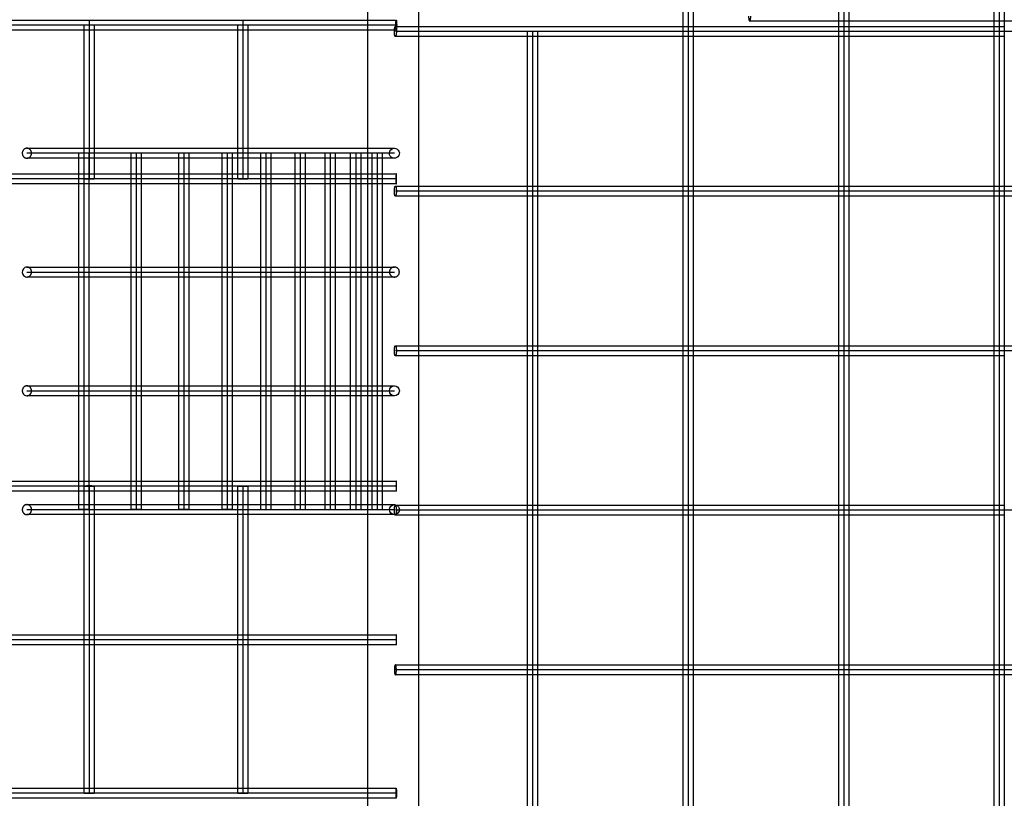
# Model space of a CAD drawing. Units: millimetres. Extents: x 98321 to 127470, y -10936 to 6803.
# Drawn here: x 111970 to 113938, y -1986 to -430 of the extents above; entities that cross this region are included whole.
import ezdxf

# ---------------------------------------------------------------- set-up
doc = ezdxf.new("R2010")
doc.units = ezdxf.units.MM
doc.header["$LTSCALE"] = 500
for name, color, linetype, true_color in [('Make2D', 7, 'Continuous', 0x000000), ('SHIP$ROPES$BRDIGE ROPES$FOREMAST CLIMBER', 40, 'Continuous', 0xffbf00), ('SHIP$ROPES$DECK ROPES$MID DECK NW', 5, 'Continuous', 0x0000ff), ('SHIP$ROPES$DECK ROPES$MID DECK SW', 5, 'Continuous', 0x0000ff)]:
    doc.layers.add(name, color=color, linetype=linetype, true_color=true_color)

msp = doc.modelspace()

# ---------------------------------------------------------------- linework, layer by layer
at = {"layer": 'Make2D', "color": 18, "lineweight": -3, "true_color": 0x000000}
for p, q in [((113296.297, -443.692), (113296.297, 493.283)), ((112666.271, -2323.936), (112666.271, -8.754)), ((112767.871, -2323.936), (112767.871, -8.758)), ((113316.297, -144.702), (113316.297, -443.692)), ((113607.198, -443.694), (113607.198, -144.702)), ((113627.198, -144.702), (113627.198, -443.694)), ((113918.1, -443.693), (113918.1, -144.7)), ((113938.1, -144.7), (113938.1, -443.693)), ((111812.335, -431.006), (112722.929, -431.006)), ((113428.916, -432.379), (114539.904, -432.394)), ((112099.213, -451.006), (111812.335, -451.006)), ((112119.213, -441.006), (112099.213, -441.006)), ((112099.213, -451.004), (112099.213, -441.006)), ((112099.213, -738.08), (112099.213, -451.004)), ((112119.213, -451.006), (112099.213, -451.006)), ((112119.213, -441.006), (112119.213, -451.005)), ((112119.213, -451.005), (112119.213, -738.08)), ((112406.092, -451.006), (112119.213, -451.006)), ((112426.092, -441.006), (112406.092, -441.006)), ((112406.092, -451.006), (112406.092, -441.006)), ((112426.092, -451.006), (112406.092, -451.006)), ((112406.092, -738.081), (112406.092, -451.006)), ((112426.092, -441.006), (112426.092, -451.006)), ((112719.173, -451.006), (112426.092, -451.006)), ((112426.092, -451.006), (112426.092, -738.081)), ((112719.095, -453.694), (112719.169, -451.006)), ((112722.929, -451.006), (112719.173, -451.006)), ((112721.11, -443.694), (112722.142, -443.694)), ((112722.194, -445.267), (112722.147, -443.699)), ((112722.149, -443.694), (113296.297, -443.694)), ((112723.742, -441.006), (112723.712, -443.694)), ((113296.297, -463.692), (113296.297, -443.692)), ((113296.297, -443.694), (113316.297, -443.694)), ((113316.297, -443.692), (113316.297, -463.692)), ((113316.297, -443.694), (113607.202, -443.694)), ((113607.198, -463.694), (113607.198, -443.694)), ((113607.202, -443.694), (113627.202, -443.694)), ((113627.198, -443.694), (113627.198, -463.694)), ((113627.202, -443.694), (113918.101, -443.694)), ((113918.1, -463.693), (113918.1, -443.7)), ((113918.101, -443.694), (113938.101, -443.694)), ((113938.1, -443.693), (113938.1, -463.693)), ((112985.399, -463.694), (112721.11, -463.694)), ((113005.395, -453.694), (112985.395, -453.694)), ((112985.395, -463.694), (112985.395, -453.694)), ((112985.395, -762.686), (112985.395, -463.694)), ((113005.399, -463.694), (112985.399, -463.694)), ((113005.395, -453.694), (113005.395, -463.694)), ((113005.395, -463.694), (113005.395, -762.686)), ((113296.297, -463.694), (113005.399, -463.694)), ((113296.297, -762.685), (113296.297, -463.692)), ((113316.297, -463.694), (113296.297, -463.694)), ((113316.297, -463.692), (113316.297, -762.685)), ((113607.202, -463.694), (113316.297, -463.694)), ((113607.198, -762.686), (113607.198, -463.694)), ((113627.202, -463.694), (113607.202, -463.694)), ((113627.198, -463.694), (113627.198, -762.686)), ((113918.101, -463.694), (113627.202, -463.694)), ((113918.1, -762.686), (113918.1, -463.7)), ((113938.1, -463.694), (113918.101, -463.694)), ((113938.1, -463.693), (113938.1, -762.686)), ((111984.749, -686.952), (112099.213, -686.952)), ((112099.213, -686.952), (112119.213, -686.952)), ((112119.213, -686.952), (112406.092, -686.952)), ((112406.092, -686.952), (112426.092, -686.952)), ((112426.092, -686.952), (112719.128, -686.952)), ((112088.604, -706.952), (111984.749, -706.952)), ((112108.603, -696.952), (112088.603, -696.952)), ((112088.603, -738.081), (112088.603, -696.952)), ((112119.213, -706.952), (112088.604, -706.952)), ((112108.603, -696.952), (112108.603, -758.081)), ((112193.145, -706.952), (112119.213, -706.952)), ((112213.145, -696.952), (112193.145, -696.952)), ((112193.145, -738.081), (112193.145, -696.952)), ((112213.145, -706.952), (112193.145, -706.952)), ((112213.145, -696.952), (112213.145, -706.95)), ((112213.145, -706.95), (112213.145, -738.081)), ((112288.499, -706.952), (112213.145, -706.952)), ((112308.498, -696.952), (112288.498, -696.952)), ((112288.498, -738.081), (112288.498, -696.952)), ((112308.499, -706.952), (112288.499, -706.952)), ((112308.498, -696.952), (112308.498, -706.95)), ((112308.498, -706.95), (112308.498, -738.081)), ((112374.791, -706.952), (112308.499, -706.952)), ((112394.787, -696.952), (112374.787, -696.952)), ((112374.787, -738.081), (112374.787, -696.952)), ((112394.791, -706.952), (112374.791, -706.952)), ((112394.787, -696.952), (112394.787, -706.952)), ((112394.787, -706.952), (112394.787, -738.081)), ((112406.092, -706.952), (112394.791, -706.952)), ((112426.092, -706.952), (112406.092, -706.952)), ((112452.136, -706.952), (112426.092, -706.952)), ((112472.136, -696.952), (112452.136, -696.952)), ((112452.136, -738.077), (112452.136, -696.952)), ((112472.136, -706.952), (112452.136, -706.952)), ((112472.136, -696.952), (112472.136, -706.949)), ((112719.128, -706.952), (112472.136, -706.952)), ((112472.136, -706.957), (112472.136, -738.077)), ((112540.669, -696.952), (112520.669, -696.952)), ((112520.669, -738.08), (112520.669, -696.952)), ((112540.669, -696.952), (112540.669, -706.952)), ((112540.669, -706.952), (112540.669, -738.081)), ((112600.51, -696.952), (112580.51, -696.952)), ((112580.51, -738.081), (112580.51, -696.952)), ((112600.51, -696.952), (112600.51, -706.952)), ((112600.51, -706.952), (112600.51, -738.08)), ((112651.785, -696.952), (112631.785, -696.952)), ((112631.785, -738.08), (112631.785, -696.952)), ((112651.785, -696.952), (112651.785, -706.952)), ((112651.785, -706.952), (112651.785, -738.081)), ((112694.616, -696.952), (112674.616, -696.952)), ((112674.616, -738.081), (112674.616, -696.952)), ((112694.616, -696.952), (112694.616, -706.952)), ((112694.616, -706.952), (112694.616, -738.081)), ((111812.338, -738.081), (112099.213, -738.081)), ((112088.603, -758.081), (112088.603, -738.081)), ((112099.213, -748.081), (112099.213, -738.08)), ((112099.213, -738.081), (112119.213, -738.081)), ((112119.213, -738.08), (112119.213, -748.081)), ((112119.213, -738.081), (112406.094, -738.081)), ((112193.145, -758.081), (112193.145, -738.081)), ((112213.145, -738.081), (112213.145, -758.081)), ((112288.498, -758.081), (112288.498, -738.081)), ((112308.498, -738.081), (112308.498, -758.081)), ((112374.787, -758.081), (112374.787, -738.081)), ((112394.787, -738.081), (112394.787, -758.081)), ((112406.092, -748.081), (112406.092, -738.081)), ((112406.094, -738.081), (112426.094, -738.081)), ((112426.092, -738.081), (112426.092, -748.081)), ((112426.094, -738.081), (112722.929, -738.081)), ((112452.136, -758.077), (112452.136, -738.077)), ((112472.136, -738.077), (112472.136, -758.077)), ((112520.669, -758.081), (112520.669, -738.08)), ((112540.669, -738.081), (112540.669, -758.081)), ((112580.51, -758.081), (112580.51, -738.081)), ((112600.51, -738.08), (112600.51, -758.081)), ((112631.785, -758.081), (112631.785, -738.08)), ((112651.785, -738.081), (112651.785, -758.081)), ((112674.616, -758.081), (112674.616, -738.081)), ((112694.616, -738.081), (112694.616, -758.081)), ((112722.929, -758.081), (111812.338, -758.081)), ((112088.603, -1352.229), (112088.603, -758.081)), ((112108.603, -758.081), (112108.603, -924.426)), ((112193.145, -1352.232), (112193.145, -758.081)), ((112213.145, -758.081), (112213.145, -924.426)), ((112288.498, -1352.232), (112288.498, -758.081)), ((112308.498, -758.081), (112308.498, -924.426)), ((112374.787, -1352.231), (112374.787, -758.081)), ((112394.787, -758.081), (112394.787, -924.425)), ((112452.136, -1352.232), (112452.136, -758.077)), ((112472.136, -758.077), (112472.136, -924.426)), ((112520.669, -1352.232), (112520.669, -758.081)), ((112540.669, -758.081), (112540.669, -924.426)), ((112580.51, -1352.232), (112580.51, -758.081)), ((112600.51, -758.081), (112600.51, -924.426)), ((112631.785, -1352.232), (112631.785, -758.081)), ((112651.785, -758.081), (112651.785, -924.426)), ((112674.616, -1352.23), (112674.616, -758.081)), ((112694.616, -758.081), (112694.616, -924.424)), ((112721.114, -762.686), (112985.395, -762.686)), ((112985.395, -762.686), (113005.395, -762.686)), ((112985.395, -782.686), (112985.395, -762.686)), ((113005.395, -762.686), (113296.298, -762.686)), ((113005.395, -762.686), (113005.395, -782.686)), ((113296.297, -782.685), (113296.297, -762.685)), ((113296.298, -762.686), (113316.298, -762.686)), ((113316.297, -762.685), (113316.297, -782.685)), ((113316.298, -762.686), (113607.202, -762.686)), ((113607.198, -782.686), (113607.198, -762.686)), ((113607.202, -762.686), (113627.198, -762.686)), ((113627.198, -762.686), (113918.101, -762.686)), ((113627.198, -762.686), (113627.198, -782.686)), ((113918.1, -782.686), (113918.1, -762.686)), ((113918.101, -762.686), (113938.101, -762.686)), ((113938.1, -762.686), (113938.1, -782.686)), ((113938.101, -762.686), (114229.007, -762.686)), ((112721.32, -782.634), (112721.114, -782.686)), ((112985.395, -782.686), (112721.114, -782.686)), ((112985.395, -1081.679), (112985.395, -782.686)), ((113005.395, -782.686), (112985.395, -782.686)), ((113296.298, -782.686), (113005.395, -782.686)), ((113005.395, -782.686), (113005.395, -1081.679)), ((113296.297, -1081.679), (113296.297, -782.685)), ((113316.297, -782.686), (113296.298, -782.686)), ((113316.297, -782.685), (113316.297, -1081.679)), ((113607.202, -782.686), (113316.297, -782.686)), ((113607.198, -1081.679), (113607.198, -782.686)), ((113627.202, -782.686), (113607.202, -782.686)), ((113627.198, -782.686), (113627.198, -1081.679)), ((113918.101, -782.686), (113627.202, -782.686)), ((113918.1, -1081.679), (113918.1, -782.686)), ((113938.1, -782.686), (113918.101, -782.686)), ((114229.007, -782.686), (113938.1, -782.686)), ((113938.1, -782.686), (113938.1, -1081.679)), ((111984.749, -924.426), (112088.605, -924.426)), ((112088.605, -924.426), (112108.605, -924.426)), ((112108.603, -924.426), (112108.603, -944.426)), ((112108.605, -924.426), (112193.148, -924.426)), ((112193.148, -924.426), (112213.148, -924.426)), ((112213.145, -924.426), (112213.145, -944.426)), ((112213.148, -924.426), (112288.501, -924.426)), ((112288.501, -924.426), (112308.501, -924.426)), ((112308.498, -924.426), (112308.498, -944.426)), ((112308.501, -924.426), (112374.788, -924.426)), ((112374.788, -924.426), (112394.787, -924.426)), ((112394.787, -924.425), (112394.787, -944.425)), ((112394.787, -924.426), (112719.128, -924.426)), ((112472.136, -924.426), (112472.136, -944.426)), ((112540.669, -924.426), (112540.669, -944.426)), ((112600.51, -924.426), (112600.51, -944.426)), ((112651.785, -924.426), (112651.785, -944.426)), ((112694.616, -924.424), (112694.616, -944.425)), ((112088.605, -944.426), (111984.749, -944.426)), ((112108.605, -944.426), (112088.605, -944.426)), ((112108.603, -944.426), (112108.603, -1161.9)), ((112193.148, -944.426), (112108.605, -944.426)), ((112213.148, -944.426), (112193.148, -944.426)), ((112213.145, -944.426), (112213.145, -1161.9)), ((112288.501, -944.426), (112213.148, -944.426)), ((112308.501, -944.426), (112288.501, -944.426)), ((112308.498, -944.426), (112308.498, -1161.9)), ((112374.787, -944.426), (112308.501, -944.426)), ((112394.787, -944.426), (112374.787, -944.426)), ((112394.787, -944.425), (112394.787, -1161.898)), ((112452.137, -944.426), (112394.787, -944.426)), ((112472.137, -944.426), (112452.137, -944.426)), ((112472.136, -944.426), (112472.136, -1161.9)), ((112719.128, -944.426), (112472.137, -944.426)), ((112540.669, -944.426), (112540.669, -1161.9)), ((112600.51, -944.426), (112600.51, -1161.899)), ((112651.785, -944.426), (112651.785, -1161.9)), ((112694.616, -944.425), (112694.616, -1161.897)), ((112721.118, -1081.679), (112985.398, -1081.679)), ((112985.395, -1101.679), (112985.395, -1081.679)), ((112985.398, -1081.679), (113005.397, -1081.679)), ((113005.395, -1081.679), (113005.395, -1101.679)), ((113005.397, -1081.679), (113296.302, -1081.679)), ((113296.297, -1101.679), (113296.297, -1081.679)), ((113296.302, -1081.679), (113316.302, -1081.679)), ((113316.297, -1081.679), (113316.297, -1101.679)), ((113316.302, -1081.679), (113607.201, -1081.679)), ((113607.198, -1101.675), (113607.198, -1081.679)), ((113607.201, -1081.679), (113627.2, -1081.679)), ((113627.198, -1081.679), (113627.198, -1101.675)), ((113627.2, -1081.679), (113918.1, -1081.679)), ((113918.1, -1101.679), (113918.1, -1081.679)), ((113918.1, -1081.679), (113938.1, -1081.679)), ((113938.1, -1081.679), (113938.1, -1101.679)), ((113938.1, -1081.679), (114229.005, -1081.679)), ((112985.397, -1101.679), (112721.118, -1101.679)), ((112985.395, -1400.671), (112985.395, -1101.679)), ((113005.397, -1101.679), (112985.397, -1101.679)), ((113005.395, -1101.679), (113005.395, -1400.671)), ((113296.302, -1101.679), (113005.397, -1101.679)), ((113296.297, -1400.67), (113296.297, -1101.679)), ((113316.302, -1101.679), (113296.302, -1101.679)), ((113316.297, -1101.679), (113316.297, -1400.67)), ((113607.2, -1101.679), (113316.302, -1101.679)), ((113607.198, -1400.671), (113607.198, -1101.675)), ((113627.2, -1101.679), (113607.2, -1101.679)), ((113627.198, -1101.675), (113627.198, -1400.671)), ((113918.106, -1101.679), (113627.2, -1101.679)), ((113918.1, -1400.671), (113918.1, -1101.679)), ((113938.106, -1101.679), (113918.106, -1101.679)), ((113938.1, -1101.679), (113938.1, -1400.671)), ((111984.749, -1161.9), (112088.605, -1161.9)), ((112088.605, -1161.9), (112108.605, -1161.9)), ((112108.603, -1161.9), (112108.603, -1181.9)), ((112108.605, -1161.9), (112193.149, -1161.9)), ((112193.149, -1161.9), (112213.148, -1161.9)), ((112213.145, -1161.9), (112213.145, -1181.9)), ((112213.148, -1161.9), (112288.501, -1161.9)), ((112288.501, -1161.9), (112308.501, -1161.9)), ((112308.498, -1161.9), (112308.498, -1181.9)), ((112308.501, -1161.9), (112374.787, -1161.9)), ((112374.787, -1161.9), (112394.787, -1161.9)), ((112394.787, -1161.898), (112394.787, -1181.898)), ((112394.787, -1161.9), (112719.128, -1161.9)), ((112472.136, -1161.9), (112472.136, -1181.9)), ((112540.669, -1161.9), (112540.669, -1181.9)), ((112600.51, -1161.899), (112600.51, -1181.899)), ((112651.785, -1161.9), (112651.785, -1181.9)), ((112694.616, -1161.897), (112694.616, -1181.898)), ((112088.605, -1181.9), (111984.749, -1181.9)), ((112108.605, -1181.9), (112088.605, -1181.9)), ((112108.603, -1181.9), (112108.603, -1352.229)), ((112193.148, -1181.9), (112108.605, -1181.9)), ((112213.148, -1181.9), (112193.148, -1181.9)), ((112213.145, -1181.9), (112213.145, -1352.232)), ((112288.501, -1181.9), (112213.148, -1181.9)), ((112308.501, -1181.9), (112288.501, -1181.9)), ((112308.498, -1181.9), (112308.498, -1352.232)), ((112374.787, -1181.9), (112308.501, -1181.9)), ((112394.787, -1181.9), (112374.787, -1181.9)), ((112394.787, -1181.898), (112394.787, -1352.231)), ((112452.138, -1181.9), (112394.787, -1181.9)), ((112472.138, -1181.9), (112452.138, -1181.9)), ((112472.136, -1181.9), (112472.136, -1352.232)), ((112719.128, -1181.9), (112472.138, -1181.9)), ((112540.669, -1181.9), (112540.669, -1352.232)), ((112600.51, -1181.899), (112600.51, -1352.232)), ((112651.785, -1181.9), (112651.785, -1352.232)), ((112694.616, -1181.898), (112694.616, -1352.23)), ((111812.334, -1352.232), (112722.929, -1352.232)), ((112088.603, -1372.23), (112088.603, -1352.232)), ((112108.603, -1352.232), (112108.603, -1409.374)), ((112193.145, -1372.232), (112193.145, -1352.232)), ((112213.145, -1352.232), (112213.145, -1372.232)), ((112288.498, -1372.232), (112288.498, -1352.232)), ((112308.498, -1352.232), (112308.498, -1372.232)), ((112374.787, -1372.231), (112374.787, -1352.231)), ((112394.787, -1352.231), (112394.787, -1372.231)), ((112452.136, -1372.232), (112452.136, -1352.232)), ((112472.136, -1352.232), (112472.136, -1372.232)), ((112520.669, -1372.232), (112520.669, -1352.232)), ((112540.669, -1352.232), (112540.669, -1372.232)), ((112580.51, -1372.232), (112580.51, -1352.232)), ((112600.51, -1352.232), (112600.51, -1372.232)), ((112631.785, -1372.232), (112631.785, -1352.232)), ((112651.785, -1352.232), (112651.785, -1372.232)), ((112674.616, -1372.231), (112674.616, -1352.23)), ((112694.616, -1352.23), (112694.616, -1372.231)), ((112099.218, -1372.232), (111812.334, -1372.232)), ((112088.603, -1409.374), (112088.603, -1372.232)), ((112099.213, -1372.232), (112099.213, -1362.232)), ((112099.213, -1659.307), (112099.213, -1372.232)), ((112119.218, -1372.232), (112099.218, -1372.232)), ((112119.213, -1362.232), (112119.213, -1372.232)), ((112119.213, -1372.232), (112119.213, -1659.307)), ((112406.095, -1372.232), (112119.218, -1372.232)), ((112193.145, -1409.374), (112193.145, -1372.232)), ((112213.145, -1372.232), (112213.145, -1399.374)), ((112288.498, -1409.374), (112288.498, -1372.232)), ((112308.498, -1372.232), (112308.498, -1399.374)), ((112374.787, -1409.374), (112374.787, -1372.231)), ((112394.787, -1372.231), (112394.787, -1399.371)), ((112406.092, -1372.232), (112406.092, -1362.232)), ((112406.092, -1659.307), (112406.092, -1372.232)), ((112426.095, -1372.232), (112406.096, -1372.232)), ((112426.092, -1362.232), (112426.092, -1372.232)), ((112426.092, -1372.232), (112426.092, -1659.307)), ((112722.929, -1372.232), (112426.096, -1372.232)), ((112452.136, -1409.374), (112452.136, -1372.232)), ((112472.136, -1372.232), (112472.136, -1399.374)), ((112520.669, -1409.374), (112520.669, -1372.232)), ((112540.669, -1372.232), (112540.669, -1399.374)), ((112580.51, -1409.374), (112580.51, -1372.232)), ((112600.51, -1372.232), (112600.51, -1399.374)), ((112631.785, -1409.374), (112631.785, -1372.232)), ((112651.785, -1372.232), (112651.785, -1399.374)), ((112674.616, -1409.374), (112674.616, -1372.231)), ((112694.616, -1372.231), (112694.616, -1399.37)), ((111984.749, -1399.374), (112088.606, -1399.374)), ((112099.213, -1409.374), (112088.603, -1409.374)), ((112088.606, -1399.374), (112119.213, -1399.374)), ((112108.603, -1409.374), (112099.214, -1409.374)), ((112119.213, -1399.374), (112193.149, -1399.374)), ((112213.145, -1409.374), (112193.145, -1409.374)), ((112193.149, -1399.374), (112213.149, -1399.374)), ((112213.145, -1399.374), (112213.145, -1409.374)), ((112213.149, -1399.374), (112288.502, -1399.374)), ((112308.498, -1409.374), (112288.498, -1409.374)), ((112288.502, -1399.374), (112308.502, -1399.374)), ((112308.498, -1399.374), (112308.498, -1409.374)), ((112308.502, -1399.374), (112374.787, -1399.374)), ((112374.787, -1399.374), (112394.787, -1399.374)), ((112394.787, -1409.374), (112374.787, -1409.374)), ((112394.787, -1399.371), (112394.787, -1409.374)), ((112394.787, -1399.374), (112406.092, -1399.374)), ((112406.092, -1399.374), (112426.092, -1399.374)), ((112426.092, -1399.374), (112719.128, -1399.374)), ((112452.136, -1409.374), (112472.136, -1409.374)), ((112472.136, -1399.374), (112472.136, -1409.374)), ((112520.669, -1409.374), (112540.669, -1409.374)), ((112540.669, -1399.374), (112540.669, -1409.374)), ((112580.51, -1409.374), (112600.51, -1409.374)), ((112600.51, -1399.374), (112600.51, -1409.374)), ((112631.785, -1409.374), (112651.785, -1409.374)), ((112651.785, -1399.374), (112651.785, -1409.374)), ((112674.616, -1409.374), (112694.616, -1409.374)), ((112694.616, -1399.37), (112694.616, -1409.374)), ((112721.123, -1400.671), (112985.399, -1400.671)), ((112985.395, -1420.671), (112985.395, -1400.671)), ((112985.399, -1400.671), (113005.398, -1400.671)), ((113005.395, -1400.671), (113005.395, -1420.671)), ((113005.398, -1400.671), (113296.297, -1400.671)), ((113296.297, -1400.671), (113316.296, -1400.671)), ((113296.297, -1420.67), (113296.297, -1400.676)), ((113316.297, -1400.67), (113316.297, -1420.67)), ((113316.297, -1400.671), (113607.201, -1400.671)), ((113607.198, -1420.671), (113607.198, -1400.671)), ((113607.201, -1400.671), (113627.201, -1400.671)), ((113627.198, -1400.671), (113627.198, -1420.671)), ((113627.201, -1400.671), (113918.106, -1400.671)), ((113918.1, -1420.671), (113918.1, -1400.671)), ((113918.106, -1400.671), (113938.106, -1400.671)), ((113938.1, -1400.671), (113938.1, -1420.671)), ((112099.213, -1419.374), (111984.749, -1419.374)), ((112119.213, -1419.374), (112099.213, -1419.374)), ((112406.092, -1419.374), (112119.213, -1419.374)), ((112426.097, -1419.374), (112406.092, -1419.374)), ((112719.128, -1419.374), (112426.097, -1419.374)), ((112720.114, -1419.325), (112719.128, -1419.374)), ((112721.329, -1420.619), (112721.123, -1420.671)), ((112985.398, -1420.671), (112721.123, -1420.671)), ((112985.395, -1719.663), (112985.395, -1420.678)), ((113005.398, -1420.671), (112985.398, -1420.671)), ((113005.395, -1420.671), (113005.395, -1719.663)), ((113296.297, -1420.671), (113005.398, -1420.671)), ((113316.296, -1420.671), (113296.297, -1420.671)), ((113296.297, -1719.663), (113296.297, -1420.676)), ((113316.297, -1420.67), (113316.297, -1719.663)), ((113607.201, -1420.671), (113316.297, -1420.671)), ((113607.198, -1719.663), (113607.198, -1420.677)), ((113627.201, -1420.671), (113607.201, -1420.671)), ((113627.198, -1420.671), (113627.198, -1719.663)), ((113918.106, -1420.671), (113627.201, -1420.671)), ((113918.1, -1719.663), (113918.1, -1420.671)), ((113938.106, -1420.671), (113918.106, -1420.671)), ((113938.1, -1420.671), (113938.1, -1719.663)), ((111812.339, -1659.307), (112099.218, -1659.307)), ((112099.213, -1679.307), (112099.213, -1659.307)), ((112099.218, -1659.307), (112119.217, -1659.307)), ((112119.213, -1659.307), (112119.213, -1679.307)), ((112119.217, -1659.307), (112406.096, -1659.307)), ((112406.092, -1679.307), (112406.092, -1659.307)), ((112406.096, -1659.307), (112426.096, -1659.307)), ((112426.092, -1659.307), (112426.092, -1679.307)), ((112426.096, -1659.307), (112722.929, -1659.307)), ((112099.217, -1679.307), (111812.339, -1679.307)), ((112099.213, -1966.383), (112099.213, -1679.307)), ((112119.217, -1679.307), (112099.217, -1679.307)), ((112119.213, -1679.307), (112119.213, -1966.383)), ((112406.096, -1679.307), (112119.217, -1679.307)), ((112406.092, -1966.383), (112406.092, -1679.307)), ((112426.096, -1679.307), (112406.096, -1679.307)), ((112426.092, -1679.307), (112426.092, -1966.383)), ((112722.929, -1679.307), (112426.096, -1679.307)), ((112721.127, -1719.663), (112985.398, -1719.663)), ((112985.395, -1739.663), (112985.395, -1719.668)), ((112985.398, -1719.663), (113005.396, -1719.663)), ((113005.395, -1719.663), (113005.395, -1739.663)), ((113005.398, -1719.663), (113296.297, -1719.663)), ((113296.297, -1719.663), (113316.297, -1719.663)), ((113296.297, -1739.663), (113296.297, -1719.663)), ((113316.297, -1719.663), (113607.201, -1719.663)), ((113316.297, -1719.663), (113316.297, -1739.663)), ((113607.198, -1739.663), (113607.198, -1719.663)), ((113607.201, -1719.663), (113627.201, -1719.663)), ((113627.198, -1719.663), (113627.198, -1739.663)), ((113627.201, -1719.663), (113918.1, -1719.663)), ((113918.1, -1739.663), (113918.1, -1719.663)), ((113918.1, -1719.663), (113938.1, -1719.663)), ((113938.1, -1719.663), (113938.1, -1739.663)), ((113938.1, -1719.663), (114229.004, -1719.663)), ((112985.398, -1739.663), (112721.127, -1739.663)), ((112985.395, -2038.656), (112985.395, -1739.668)), ((113005.395, -1739.663), (112985.398, -1739.663)), ((113005.395, -1739.663), (113005.395, -2038.656)), ((113296.297, -1739.663), (113005.398, -1739.663)), ((113316.297, -1739.663), (113296.297, -1739.663)), ((113296.297, -2038.656), (113296.297, -1739.663)), ((113316.297, -1739.663), (113316.297, -2038.656)), ((113607.201, -1739.663), (113316.297, -1739.663)), ((113607.198, -2038.656), (113607.198, -1739.663)), ((113627.201, -1739.663), (113607.201, -1739.663)), ((113627.198, -1739.663), (113627.198, -2038.656)), ((113918.1, -1739.663), (113627.201, -1739.663)), ((113918.1, -2038.656), (113918.1, -1739.663)), ((113938.1, -1739.663), (113918.1, -1739.663)), ((113938.1, -1739.663), (113938.1, -2038.656)), ((114229.004, -1739.663), (113938.1, -1739.663)), ((111812.333, -1966.383), (112099.217, -1966.383)), ((112099.213, -1976.383), (112099.213, -1966.385)), ((112099.217, -1966.383), (112119.217, -1966.383)), ((112119.213, -1966.385), (112119.213, -1976.38)), ((112119.217, -1966.383), (112406.096, -1966.383)), ((112406.092, -1976.383), (112406.092, -1966.383)), ((112406.096, -1966.383), (112426.095, -1966.383)), ((112426.092, -1966.386), (112426.092, -1976.376)), ((112426.095, -1966.383), (112722.929, -1966.383)), ((112722.927, -1966.383), (112722.938, -1966.391)), ((112722.925, -1986.383), (111812.339, -1986.383)), ((112099.214, -1976.386), (112099.227, -1976.368))]:
    msp.add_line(p, q, dxfattribs=at)
for centre, radius, start, end in [((113429.128, -431.458), 0.945, 196.104479, 257.071161), ((111984.761, -933.103), 8.677, 90.054734, 117.130607), ((111985.867, -934.458), 10.394, 119.155833, 207.456404), ((111984.892, -935.269), 9.158, 205.766443, 269.124026), ((111984.892, -1172.742), 9.159, 205.767515, 269.093508), ((111984.737, -1173.223), 8.677, 270.066306, 297.130524), ((112109.225, -1628.271), 266.228, 87.850063, 92.155216), ((112109.164, -1098.154), 264.267, 267.841935, 272.178972)]:
    msp.add_arc(centre, radius, start, end, dxfattribs=at)
at = {"layer": 'Make2D', "color": 18, "lineweight": -3, "true_color": 0x000000, "extrusion": (0, 0, -1)}
for centre, radius, start, end in [((-112719.148, -696.932), 9.98, 359.885119, 89.884657), ((-112719.148, -696.932), 9.98, 89.884657, 359.885119), ((-112109.162, -1228.369), 480.393, 88.81357, 91.198859), ((-112106.634, -522.668), 225.533, 269.344799, 271.885072), ((-112111.712, -510.327), 237.873, 268.19313, 270.602112), ((-112416.092, -1506.633), 758.618, 89.244713, 90.755287), ((-112413.592, -368.805), 379.35, 269.622422, 271.132865), ((-112418.592, -368.805), 379.35, 268.867135, 270.377578), ((-112720.89, -763.666), 1.005, 102.911915, 163.889878), ((-112720.894, -1082.658), 1.005, 102.911922, 163.889881), ((-112719.169, -1171.9), 10, 270.230224, 89.769776), ((-112719.108, -1171.88), 9.98, 90.115343, 180.114881), ((-112719.108, -1171.92), 9.98, 179.885119, 269.884657), ((-112719.169, -1409.374), 10, 270.230224, 89.769776), ((-112719.127, -1409.303), 9.929, 90.00545, 119.61321), ((-112719.083, -1409.382), 10.005, 179.954079, 242.933825), ((-112719.099, -1409.349), 9.983, 119.623017, 153.018822), ((-112719.056, -1409.373), 10.033, 153.007235, 180.004193), ((-112719.127, -1409.444), 9.93, 242.99505, 264.296797), ((-112475.764, -1976.332), 247.374, 177.696848, 182.328041), ((-112106.768, -1881.73), 94.957, 268.524599, 274.562842), ((-112111.711, -1884.968), 91.722, 265.308601, 271.560691), ((-112416.092, -2268.097), 291.886, 88.036662, 91.963338), ((-112416.07, -1683.409), 293.145, 268.040853, 271.950576)]:
    msp.add_arc(centre, radius, start, end, dxfattribs=at)
at = {"layer": 'Make2D', "color": 18, "lineweight": -3, "true_color": 0x000000}
for points, weights, knots in [([(112722.147, -443.699), (112722.117, -442.378), (112722.117, -441.006), (112722.117, -431.411), (112722.896, -431.015)], [0.912212389598, 0.946237863486, 1, 0.71560367059, 0.983499214031], [-97.13106133, -97.13106133, -97.13106133, -94.24777961, -94.24777961, -78.99550742, -78.99550742, -78.99550742]), ([(112722.896, -431.015), (112722.913, -431.006), (112722.929, -431.006), (112723.742, -431.006), (112723.742, -441.006)], [0.983499214031, 0.991503110597, 1, 0.707106781187, 1], [-16.16365435, -16.16365435, -16.16365435, -15.70796327, -15.70796327, 0, 0, 0]), ([(112722.195, -445.268), (112723.125, -448.217), (112723.125, -453.694), (112723.125, -463.694), (112721.11, -463.694), (112719.095, -463.694), (112719.095, -453.694)], [0.863653701084, 0.815093590472, 1, 0.707106781187, 1, 0.707106781187, 1], [21.4993327, 21.4993327, 21.4993327, 31.41592654, 31.41592654, 47.1238898, 47.1238898, 62.83185307, 62.83185307, 62.83185307]), ([(112719.169, -451.006), (112719.58, -443.694), (112721.11, -443.694), (112721.699, -443.694), (112722.195, -445.268)], [0.912326653212, 0.760778690194, 1, 0.892013190715, 0.863653701084], [2.87844279, 2.87844279, 2.87844279, 15.70796327, 15.70796327, 21.4993327, 21.4993327, 21.4993327]), ([(112723.045, -450.905), (112722.987, -451.006), (112722.929, -451.006), (112722.414, -451.006), (112722.194, -445.267)], [0.948273431618, 0.971330420828, 1, 0.79190673125, 0.879503534633], [-48.66144912, -48.66144912, -48.66144912, -47.1238898, -47.1238898, -35.96377679, -35.96377679, -35.96377679]), ([(111984.749, -706.952), (111994.002, -706.952), (111994.002, -696.952), (111994.002, -686.952), (111984.749, -686.952)], [1, 0.707106781187, 1, 0.707106781187, 1], [15.70796327, 15.70796327, 15.70796327, 31.41592654, 31.41592654, 47.1238898, 47.1238898, 47.1238898]), ([(112723.682, -748.081), (112723.682, -758.081), (112722.929, -758.081), (112722.177, -758.081), (112722.177, -748.081), (112722.177, -738.081), (112722.929, -738.081), (112723.682, -738.081), (112723.682, -748.081)], [1, 0.707106781187, 1, 0.707106781187, 1, 0.707106781187, 1, 0.707106781187, 1], [-62.83185307, -62.83185307, -62.83185307, -47.1238898, -47.1238898, -31.41592654, -31.41592654, -15.70796327, -15.70796327, 0, 0, 0]), ([(112721.855, -763.387), (112723.129, -765.887), (112723.129, -772.686), (112723.129, -781.712), (112721.32, -782.634)], [0.890241467912, 0.780253700765, 1, 0.727871356987, 0.96141504499], [19.63085752, 19.63085752, 19.63085752, 31.41592654, 31.41592654, 46.01027852, 46.01027852, 46.01027852]), ([(111984.752, -944.426), (111994.002, -944.423), (111994.002, -934.426), (111994.002, -924.43), (111984.752, -924.426)], [0.999863732239, 0.707174930924, 1, 0.707180119424, 0.999853360251], [-78.53616145, -78.53616145, -78.53616145, -62.83185307, -62.83185307, -47.12782296, -47.12782296, -47.12782296]), ([(112729.088, -934.426), (112729.088, -944.426), (112719.128, -944.426), (112709.168, -944.426), (112709.168, -934.426), (112709.168, -924.426), (112719.128, -924.426), (112729.088, -924.426), (112729.088, -934.426)], [1, 0.707106781187, 1, 0.707106781187, 1, 0.707106781187, 1, 0.707106781187, 1], [0, 0, 0, 15.70796327, 15.70796327, 31.41592654, 31.41592654, 47.1238898, 47.1238898, 62.83185307, 62.83185307, 62.83185307]), ([(112721.859, -1082.379), (112723.133, -1084.88), (112723.133, -1091.679), (112723.133, -1101.679), (112721.118, -1101.679)], [0.890241611015, 0.780253557811, 1, 0.707106781187, 1], [19.63084986, 19.63084986, 19.63084986, 31.41592654, 31.41592654, 47.1238898, 47.1238898, 47.1238898]), ([(111984.747, -1161.9), (111975.497, -1161.902), (111975.497, -1171.9), (111975.497, -1174.472), (111976.644, -1176.724)], [0.999917241352, 0.707148166358, 1, 0.903741786207, 0.870753345337], [-47.1216703, -47.1216703, -47.1216703, -31.41592654, -31.41592654, -26.25356568, -26.25356568, -26.25356568]), ([(111988.695, -1180.945), (111994.002, -1178.241), (111994.002, -1171.9), (111994.002, -1161.9), (111984.749, -1161.9), (111984.748, -1161.9), (111984.747, -1161.9)], [0.87944315062, 0.791978496568, 1, 0.707106781187, 1, 0.999958614828, 0.999917241352], [-73.98811728, -73.98811728, -73.98811728, -62.83185307, -62.83185307, -47.1238898, -47.1238898, -47.1216703, -47.1216703, -47.1216703]), ([(112723.472, -1362.232), (112723.472, -1372.232), (112722.929, -1372.232), (112722.387, -1372.232), (112722.387, -1362.232), (112722.387, -1352.232), (112722.929, -1352.232), (112723.472, -1352.232), (112723.472, -1362.232)], [1, 0.707106781187, 1, 0.707106781187, 1, 0.707106781187, 1, 0.707106781187, 1], [-62.83185307, -62.83185307, -62.83185307, -47.1238898, -47.1238898, -31.41592654, -31.41592654, -15.70796327, -15.70796327, 0, 0, 0]), ([(112406.092, -1362.233), (112406.152, -1362.351), (112416.092, -1362.351), (112426.092, -1362.351), (112426.092, -1362.232), (112426.092, -1362.113), (112416.092, -1362.113), (112406.322, -1362.113), (112406.095, -1362.229)], [0.997509984042, 0.708357126825, 1, 0.707106781187, 1, 0.707106781187, 1, 0.711905196748, 0.990560391991], [-78.47275988, -78.47275988, -78.47275988, -62.83185307, -62.83185307, -47.1238898, -47.1238898, -31.41592654, -31.41592654, -15.96530393, -15.96530393, -15.96530393]), ([(111984.747, -1399.374), (111975.497, -1399.376), (111975.497, -1409.374), (111975.497, -1419.372), (111984.747, -1419.374)], [0.999917241352, 0.707148166358, 1, 0.707153680157, 0.999906217078], [-47.1216703, -47.1216703, -47.1216703, -31.41592654, -31.41592654, -15.71047848, -15.71047848, -15.71047848]), ([(111984.747, -1419.374), (111984.748, -1419.374), (111984.749, -1419.374), (111994.002, -1419.374), (111994.002, -1409.374), (111994.002, -1399.374), (111984.749, -1399.374), (111984.748, -1399.374), (111984.747, -1399.374)], [0.999906217078, 0.99995310103, 1, 0.707106781187, 1, 0.707106781187, 1, 0.999958614828, 0.999917241352], [-78.54233155, -78.54233155, -78.54233155, -78.53981634, -78.53981634, -62.83185307, -62.83185307, -47.1238898, -47.1238898, -47.1216703, -47.1216703, -47.1216703]), ([(112719.108, -1410.671), (112719.108, -1400.671), (112721.123, -1400.671), (112723.138, -1400.671), (112723.138, -1410.671), (112723.138, -1419.697), (112721.329, -1420.619)], [1, 0.707106781187, 1, 0.707106781187, 1, 0.727871265261, 0.961415202431], [0, 0, 0, 15.70796327, 15.70796327, 31.41592654, 31.41592654, 46.01028344, 46.01028344, 46.01028344]), ([(112723.322, -1669.307), (112723.322, -1679.307), (112722.929, -1679.307), (112722.537, -1679.307), (112722.537, -1669.307), (112722.537, -1659.307), (112722.929, -1659.307), (112723.322, -1659.307), (112723.322, -1669.307)], [1, 0.707106781187, 1, 0.707106781187, 1, 0.707106781187, 1, 0.707106781187, 1], [-62.83185307, -62.83185307, -62.83185307, -47.1238898, -47.1238898, -31.41592654, -31.41592654, -15.70796327, -15.70796327, 0, 0, 0]), ([(112719.112, -1729.663), (112719.112, -1719.663), (112721.127, -1719.663), (112723.142, -1719.663), (112723.142, -1729.663), (112723.142, -1739.663), (112721.127, -1739.663), (112719.112, -1739.663), (112719.112, -1729.663)], [1, 0.707106781187, 1, 0.707106781187, 1, 0.707106781187, 1, 0.707106781187, 1], [0, 0, 0, 15.70796327, 15.70796327, 31.41592654, 31.41592654, 47.1238898, 47.1238898, 62.83185307, 62.83185307, 62.83185307]), ([(112722.932, -1986.382), (112722.931, -1986.383), (112722.929, -1986.383), (112722.721, -1986.383), (112722.721, -1976.383), (112722.721, -1966.488), (112722.927, -1966.383)], [0.995646308851, 0.997806730588, 1, 0.707106781187, 1, 0.709300050599, 0.995646308851], [-110.07336866, -110.07336866, -110.07336866, -109.95574288, -109.95574288, -94.24777961, -94.24777961, -78.65744213, -78.65744213, -78.65744213]), ([(112099.227, -1976.368), (112099.735, -1976.109), (112109.213, -1976.109), (112119.213, -1976.109), (112119.213, -1976.383)], [0.978867066058, 0.718084711984, 1, 0.707106781187, 1], [16.29671344, 16.29671344, 16.29671344, 31.41592654, 31.41592654, 47.1238898, 47.1238898, 47.1238898])]:
    msp.add_rational_spline(points, weights, degree=2, knots=knots, dxfattribs=at)
for points, weights in [([(113427.013, -422.879), (113427.013, -429.352), (113428.22, -431.72)], [1, 0.779891828948, 0.890604611417]), ([(113430.819, -422.879), (113430.819, -432.379), (113428.916, -432.379)], [1, 0.707106781187, 1]), ([(112723.712, -443.694), (112723.57, -449.963), (112723.047, -450.902)], [0.912326653212, 0.779240545375, 0.947514466062]), ([(111984.749, -686.952), (111975.497, -686.952), (111975.497, -696.952)], [1, 0.707106781187, 1]), ([(111975.497, -696.952), (111975.497, -706.952), (111984.749, -706.952)], [1, 0.707106781187, 1]), ([(112719.099, -772.686), (112719.099, -762.686), (112721.114, -762.686)], [1, 0.707106781187, 1]), ([(112721.114, -782.686), (112719.099, -782.686), (112719.099, -772.686)], [1, 0.707106781187, 1]), ([(112719.104, -1091.679), (112719.104, -1081.679), (112721.118, -1081.679)], [1, 0.707106781187, 1]), ([(112721.118, -1101.679), (112719.104, -1101.679), (112719.104, -1091.679)], [1, 0.707106781187, 1]), ([(112721.123, -1420.671), (112719.108, -1420.671), (112719.108, -1410.671)], [1, 0.707106781187, 1])]:
    msp.add_rational_spline(points, weights, degree=2, dxfattribs=at)
at = {"layer": 'SHIP$ROPES$BRDIGE ROPES$FOREMAST CLIMBER', "color": 18, "true_color": 0x000000}
for p, q in [((112719.128, -696.952), (111984.749, -696.952)), ((112098.603, -696.952), (112098.603, -1409.374)), ((112203.145, -696.952), (112203.145, -1409.374)), ((112298.498, -696.952), (112298.498, -1409.374)), ((112384.787, -696.952), (112384.787, -1409.374)), ((112462.136, -696.952), (112462.136, -1409.374)), ((112530.669, -696.952), (112530.669, -1409.374)), ((112590.51, -696.952), (112590.51, -1409.374)), ((112641.785, -696.952), (112641.785, -1409.374)), ((112684.616, -696.952), (112684.616, -1409.374)), ((111984.749, -934.426), (112719.128, -934.426)), ((111984.749, -1171.9), (112719.128, -1171.9)), ((111984.749, -1409.374), (112719.128, -1409.374))]:
    msp.add_line(p, q, dxfattribs=at)
at = {"layer": 'SHIP$ROPES$DECK ROPES$MID DECK NW', "color": 18, "true_color": 0x000000}
for p, q in [((112109.213, -431.006), (112109.213, -748.081)), ((112416.092, -431.021), (112416.092, -748.081)), ((112722.929, -441.006), (110899.77, -441.006)), ((112722.929, -748.081), (110899.766, -748.081)), ((112722.929, -1362.232), (110899.757, -1362.232)), ((112109.213, -1362.232), (112109.213, -1976.383)), ((112416.092, -1362.232), (112416.092, -1976.383)), ((112722.929, -1669.307), (110899.753, -1669.307)), ((112722.929, -1976.383), (111495.454, -1976.383))]:
    msp.add_line(p, q, dxfattribs=at)
at = {"layer": 'SHIP$ROPES$DECK ROPES$MID DECK SW', "color": 18, "true_color": 0x000000}
for p, q in [((113928.1, 2622.807), (113928.1, -2573.229)), ((113617.198, 2592.677), (113617.198, -2543.107)), ((113306.297, 2562.548), (113306.297, -2512.986)), ((116378.71, -453.694), (112721.11, -453.694)), ((112995.395, -453.694), (112995.395, -2482.865)), ((116378.714, -772.686), (112721.114, -772.686)), ((116378.718, -1091.679), (112721.118, -1091.679)), ((114239.002, -1410.671), (112721.123, -1410.671)), ((116378.727, -1729.663), (112721.127, -1729.663))]:
    msp.add_line(p, q, dxfattribs=at)

doc.saveas('drawing.dxf')
